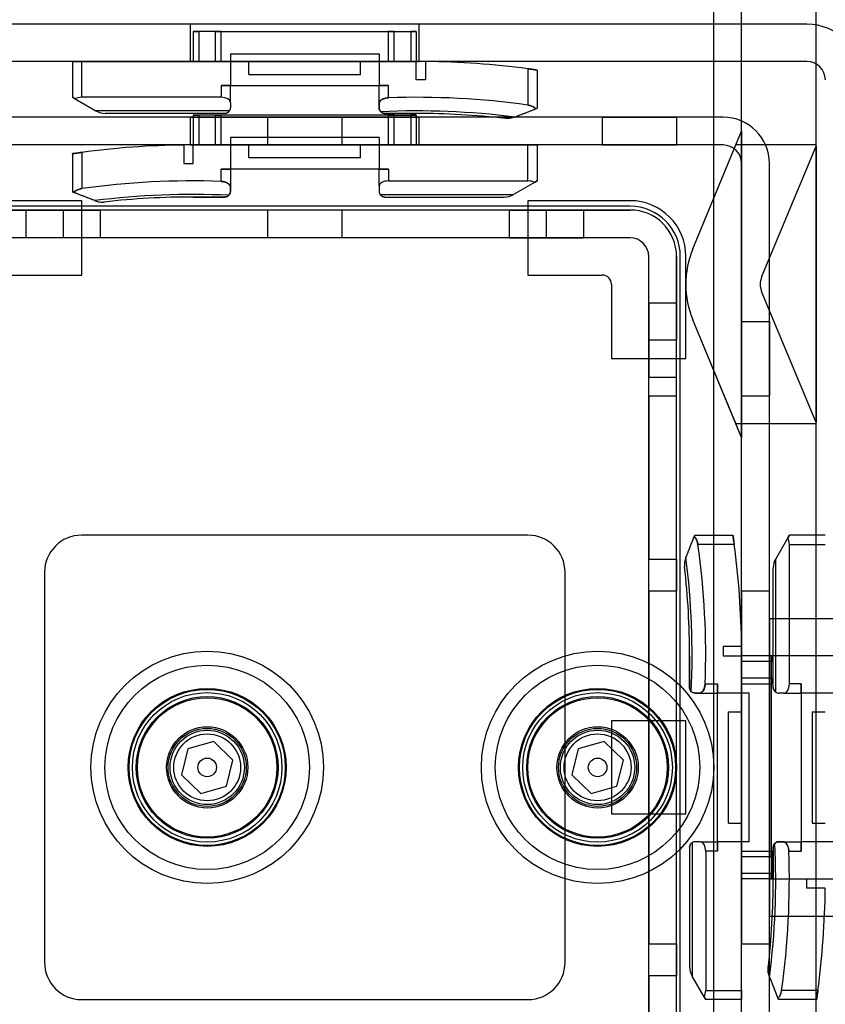
# Model space of a CAD drawing. Units: millimetres. Extents: x 5 to 292, y 5 to 205.
# Drawn here: x 64 to 66, y 87 to 90 of the extents above; entities that cross this region are included whole.
import ezdxf

# ---------------------------------------------------------------- set-up
doc = ezdxf.new("R2010")
doc.units = ezdxf.units.MM

msp = doc.modelspace()

# ---------------------------------------------------------------- linework, layer by layer
at = {"color": 7, "linetype": 'Continuous', "lineweight": 25}
for p, q in [((66.0567, 81.6586), (66.0567, 104.7859)), ((66.1249, 81.6586), (66.1249, 104.7859)), ((66.1249, 89.5512), (66.1249, 104.7859)), ((66.3067, 89.5177), (66.3067, 104.7859)), ((66.3067, 81.6586), (66.3067, 104.7859)), ((66.284, 89.8131), (63.8294, 89.8131)), ((66.284, 89.8131), (63.9203, 89.8131)), ((65.3363, 89.8131), (64.7772, 89.8131)), ((64.7772, 89.7222), (64.7772, 89.8131)), ((65.3363, 89.7222), (65.3363, 89.8131)), ((64.784, 89.795), (64.784, 89.7222)), ((64.7976, 89.795), (64.784, 89.795)), ((64.784, 89.795), (64.7976, 89.795)), ((64.7976, 89.795), (64.784, 89.795)), ((64.784, 89.795), (64.7976, 89.795)), ((64.8385, 89.795), (64.7976, 89.795)), ((64.7976, 89.795), (64.7976, 89.7222)), ((64.8385, 89.7222), (64.8385, 89.795)), ((64.8522, 89.795), (64.8385, 89.795)), ((64.8385, 89.795), (64.8522, 89.795)), ((64.8522, 89.795), (65.2613, 89.795)), ((64.8522, 89.7222), (64.8522, 89.795)), ((65.2613, 89.795), (65.2749, 89.795)), ((65.2749, 89.795), (65.2613, 89.795)), ((65.2613, 89.7222), (65.2613, 89.795)), ((65.2749, 89.795), (65.3158, 89.795)), ((65.2749, 89.7222), (65.2749, 89.795)), ((65.3158, 89.795), (65.3158, 89.7222)), ((65.3158, 89.795), (65.3294, 89.795)), ((65.3294, 89.795), (65.3158, 89.795)), ((65.3158, 89.795), (65.3294, 89.795)), ((65.3294, 89.795), (65.3158, 89.795)), ((65.3294, 89.795), (65.3294, 89.7222)), ((64.8749, 89.7404), (64.8749, 89.6631)), ((64.8749, 89.7404), (65.2385, 89.7404)), ((65.2385, 89.7404), (65.2385, 89.6631)), ((66.284, 89.7222), (63.8294, 89.7222)), ((66.284, 89.7222), (63.9203, 89.7222)), ((64.4885, 89.7222), (64.5113, 89.7222)), ((64.5113, 89.7222), (64.4885, 89.7222)), ((64.4885, 89.7222), (64.4885, 89.6343)), ((64.5113, 89.7222), (64.9203, 89.7222)), ((64.5113, 89.6343), (64.5113, 89.7222)), ((64.7772, 89.7222), (65.3363, 89.7222)), ((64.7976, 89.7222), (64.784, 89.7222)), ((64.784, 89.7222), (64.7976, 89.7222)), ((64.7976, 89.7222), (64.784, 89.7222)), ((64.784, 89.7222), (64.7976, 89.7222)), ((64.8385, 89.7222), (64.7976, 89.7222)), ((64.8522, 89.7222), (64.8385, 89.7222)), ((64.8385, 89.7222), (64.8522, 89.7222)), ((64.9203, 89.7222), (64.8522, 89.7222)), ((64.9203, 89.6904), (64.9203, 89.7222)), ((65.1931, 89.7222), (65.2613, 89.7222)), ((65.1931, 89.7222), (65.3294, 89.7222)), ((65.1931, 89.6904), (65.1931, 89.7222)), ((65.2613, 89.7222), (65.2749, 89.7222)), ((65.2749, 89.7222), (65.2613, 89.7222)), ((65.3158, 89.7222), (65.2749, 89.7222)), ((65.3158, 89.7222), (65.3294, 89.7222)), ((65.3294, 89.7222), (65.3158, 89.7222)), ((65.3158, 89.7222), (65.3294, 89.7222)), ((65.3294, 89.7222), (65.3158, 89.7222)), ((65.3294, 89.6768), (65.3294, 89.7222)), ((65.3522, 89.7221), (65.3522, 89.6768)), ((65.6022, 89.7041), (65.6022, 89.6154)), ((64.9203, 89.6904), (65.1931, 89.6904)), ((65.6249, 89.7009), (65.6249, 89.6076)), ((64.8749, 89.6631), (64.8522, 89.6631)), ((64.8522, 89.6631), (65.2613, 89.6631)), ((64.8522, 89.6631), (64.8522, 89.6343)), ((64.8522, 89.6631), (64.8749, 89.6631)), ((64.8749, 89.6631), (65.2385, 89.6631)), ((64.8749, 89.6212), (64.8749, 89.6631)), ((65.2613, 89.6631), (65.2385, 89.6631)), ((65.2385, 89.6191), (65.2385, 89.6631)), ((65.2385, 89.6631), (65.2613, 89.6631)), ((65.2613, 89.6331), (65.2613, 89.6631)), ((65.3522, 89.6768), (65.3294, 89.6768)), ((64.4952, 89.6305), (64.4885, 89.6343)), ((64.4885, 89.6343), (64.4952, 89.6305)), ((64.4952, 89.6305), (64.5462, 89.601)), ((64.8522, 89.6343), (64.5113, 89.6343)), ((64.8749, 89.6212), (64.8749, 89.6086)), ((65.2385, 89.6191), (65.2385, 89.6086)), ((65.2385, 89.6086), (65.2385, 89.6191)), ((65.6249, 89.6076), (65.6215, 89.6063)), ((65.6215, 89.6063), (65.6249, 89.6076)), ((66.0794, 89.5859), (64.034, 89.5859)), ((64.8726, 89.601), (64.5462, 89.601)), ((64.8613, 89.595), (64.5689, 89.595)), ((64.7772, 89.5859), (65.3363, 89.5859)), ((64.7772, 89.5177), (64.7772, 89.5859)), ((64.784, 89.5904), (64.784, 89.5177)), ((64.7976, 89.5904), (64.784, 89.5904)), ((64.784, 89.5904), (64.7976, 89.5904)), ((64.7976, 89.5904), (64.784, 89.5904)), ((64.784, 89.5904), (64.7976, 89.5904)), ((64.8385, 89.5904), (64.7976, 89.5904)), ((64.7976, 89.5904), (64.7976, 89.5177)), ((64.8385, 89.5177), (64.8385, 89.5904)), ((64.8522, 89.5904), (64.8385, 89.5904)), ((64.8385, 89.5904), (64.8522, 89.5904)), ((65.2613, 89.5904), (64.8522, 89.5904)), ((64.8522, 89.5177), (64.8522, 89.5904)), ((64.9658, 89.5859), (65.1476, 89.5859)), ((64.9658, 89.5859), (64.9658, 89.5177)), ((65.1476, 89.5859), (65.1476, 89.5177)), ((65.2613, 89.5904), (65.2749, 89.5904)), ((65.2749, 89.5904), (65.2613, 89.5904)), ((65.2613, 89.5177), (65.2613, 89.5904)), ((65.2749, 89.5904), (65.3158, 89.5904)), ((65.2749, 89.5177), (65.2749, 89.5904)), ((65.3158, 89.5904), (65.3158, 89.5177)), ((65.3158, 89.5904), (65.3294, 89.5904)), ((65.3294, 89.5904), (65.3158, 89.5904)), ((65.3158, 89.5904), (65.3294, 89.5904)), ((65.3294, 89.5904), (65.3158, 89.5904)), ((65.3294, 89.5904), (65.3294, 89.5177)), ((65.3363, 89.5177), (65.3363, 89.5859)), ((65.569, 89.5855), (65.5703, 89.586)), ((65.5703, 89.586), (65.569, 89.5855)), ((65.784, 89.5859), (65.9658, 89.5859)), ((65.784, 89.5859), (65.784, 89.5177)), ((65.9658, 89.5859), (65.9658, 89.5177)), ((64.8749, 89.5359), (64.8749, 89.4586)), ((65.2385, 89.5359), (64.8749, 89.5359)), ((65.2385, 89.5359), (65.2385, 89.4586)), ((66.0058, 89.2637), (66.1249, 89.5512)), ((66.111, 89.5177), (66.1249, 89.5512)), ((66.1249, 89.5512), (66.1249, 88.8024)), ((66.0794, 89.5177), (64.034, 89.5177)), ((64.7613, 89.5176), (64.7613, 89.4722)), ((64.7772, 89.5177), (65.3363, 89.5177)), ((64.7976, 89.5177), (64.784, 89.5177)), ((64.9203, 89.5177), (64.784, 89.5177)), ((64.784, 89.4722), (64.784, 89.5177)), ((64.784, 89.5177), (64.7976, 89.5177)), ((64.784, 89.5177), (64.7976, 89.5177)), ((64.7976, 89.5177), (64.784, 89.5177)), ((64.8385, 89.5177), (64.7976, 89.5177)), ((64.8522, 89.5177), (64.8385, 89.5177)), ((64.8385, 89.5177), (64.8522, 89.5177)), ((64.9203, 89.5177), (64.8522, 89.5177)), ((64.9203, 89.4859), (64.9203, 89.5177)), ((64.9658, 89.5177), (65.1476, 89.5177)), ((65.1931, 89.5177), (65.6022, 89.5177)), ((65.1931, 89.5177), (65.2613, 89.5177)), ((65.1931, 89.4859), (65.1931, 89.5177)), ((65.2613, 89.5177), (65.2749, 89.5177)), ((65.2749, 89.5177), (65.2613, 89.5177)), ((65.2749, 89.5177), (65.3158, 89.5177)), ((65.3294, 89.5177), (65.3158, 89.5177)), ((65.3158, 89.5177), (65.3294, 89.5177)), ((65.3294, 89.5177), (65.3158, 89.5177)), ((65.3158, 89.5177), (65.3294, 89.5177)), ((65.6022, 89.5177), (65.6249, 89.5177)), ((65.6249, 89.5177), (65.6022, 89.5177)), ((65.6022, 89.4298), (65.6022, 89.5177)), ((65.6249, 89.5177), (65.6249, 89.4298)), ((65.784, 89.5177), (65.9658, 89.5177)), ((66.0058, 89.2637), (66.111, 89.5177)), ((66.3067, 89.5177), (66.111, 89.5177)), ((66.1738, 89.1942), (66.3067, 89.515)), ((66.3067, 89.515), (66.3067, 89.5177)), ((66.3067, 89.515), (66.3067, 88.8385)), ((64.4885, 89.4964), (64.4885, 89.4031)), ((64.5113, 89.4995), (64.5113, 89.4108)), ((65.1931, 89.4859), (64.9203, 89.4859)), ((64.7613, 89.4722), (64.784, 89.4722)), ((66.1249, 88.4268), (66.1249, 89.4722)), ((66.1249, 86.7063), (66.1249, 89.4722)), ((66.1931, 88.4268), (66.1931, 89.4722)), ((66.1931, 86.5177), (66.1931, 89.4722)), ((65.2613, 89.4586), (64.8522, 89.4586)), ((64.8522, 89.4586), (64.8749, 89.4586)), ((64.8522, 89.4286), (64.8522, 89.4586)), ((64.8749, 89.4586), (64.8522, 89.4586)), ((65.2385, 89.4586), (64.8749, 89.4586)), ((64.8749, 89.4586), (64.8749, 89.4145)), ((65.2385, 89.4586), (65.2613, 89.4586)), ((65.2385, 89.4167), (65.2385, 89.4586)), ((65.2613, 89.4586), (65.2385, 89.4586)), ((65.2613, 89.4586), (65.2613, 89.4298)), ((64.8749, 89.4145), (64.8749, 89.404)), ((64.8749, 89.404), (64.8749, 89.4145)), ((65.2385, 89.4167), (65.2385, 89.404)), ((65.2613, 89.4298), (65.6022, 89.4298)), ((65.6182, 89.4259), (65.5673, 89.3965)), ((65.6182, 89.4259), (65.6249, 89.4298)), ((65.6249, 89.4298), (65.6182, 89.4259)), ((64.4885, 89.4031), (64.4919, 89.4017)), ((64.4919, 89.4017), (64.4885, 89.4031)), ((65.2408, 89.3965), (65.5673, 89.3965)), ((65.2522, 89.3904), (65.5445, 89.3904)), ((64.5113, 89.3813), (64.2613, 89.3813)), ((65.8522, 89.3677), (64.2613, 89.3677)), ((64.5113, 89.1995), (64.5113, 89.3813)), ((64.5431, 89.3815), (64.5444, 89.381)), ((64.5444, 89.381), (64.5431, 89.3815)), ((65.6022, 89.3813), (65.6022, 89.1995)), ((65.8522, 89.3813), (65.6022, 89.3813)), ((65.8522, 89.3586), (64.2613, 89.3586)), ((64.2613, 89.3586), (64.4658, 89.3586)), ((64.3749, 89.3586), (64.5567, 89.3586)), ((64.3749, 89.3586), (64.3749, 89.2904)), ((65.6476, 89.3586), (64.4658, 89.3586)), ((64.4658, 89.3586), (64.4658, 89.2904)), ((64.5567, 89.3586), (64.5567, 89.2904)), ((65.1476, 89.3586), (64.9658, 89.3586)), ((64.9658, 89.3586), (64.9658, 89.2904)), ((65.1476, 89.3586), (65.1476, 89.2904)), ((65.5567, 89.3586), (65.7385, 89.3586)), ((65.5567, 89.3586), (65.5567, 89.2904)), ((65.6476, 89.2904), (65.6476, 89.3586)), ((65.6476, 89.3586), (65.8522, 89.3586)), ((65.7385, 89.3586), (65.7385, 89.2904)), ((65.8522, 89.2904), (64.2613, 89.2904)), ((64.4658, 89.2904), (64.2613, 89.2904)), ((64.5567, 89.2904), (64.3749, 89.2904)), ((65.6476, 89.2904), (64.4658, 89.2904)), ((65.1476, 89.2904), (64.9658, 89.2904)), ((65.5567, 89.2904), (65.7385, 89.2904)), ((65.8522, 89.2904), (65.6476, 89.2904)), ((65.8976, 88.904), (65.8976, 89.245)), ((65.8976, 89.0404), (65.8976, 89.245)), ((65.9658, 88.904), (65.9658, 89.245)), ((65.9658, 89.245), (65.9658, 89.0404)), ((65.9749, 86.745), (65.9749, 89.245)), ((65.9885, 88.995), (65.9885, 89.245)), ((64.3294, 89.1995), (64.5113, 89.1995)), ((65.6022, 89.1995), (65.784, 89.1995)), ((65.8067, 89.1768), (65.8067, 88.995)), ((66.3067, 88.8385), (66.1738, 89.1594)), ((65.8976, 89.1313), (65.8976, 88.9495)), ((65.8976, 89.1313), (65.9658, 89.1313)), ((65.9658, 88.9495), (65.9658, 89.1313)), ((66.111, 88.8359), (66.0058, 89.0898)), ((66.1249, 88.8024), (66.0058, 89.0898)), ((66.1249, 88.904), (66.1249, 89.0859)), ((66.1249, 89.0859), (66.1931, 89.0859)), ((66.1931, 89.0859), (66.1931, 88.904)), ((65.8976, 86.9495), (65.8976, 89.0404)), ((65.9658, 89.0404), (65.8976, 89.0404)), ((65.9658, 86.9495), (65.9658, 89.0404)), ((65.8067, 88.995), (65.9885, 88.995)), ((65.8976, 88.9495), (65.9658, 88.9495)), ((65.8976, 88.904), (65.9658, 88.904)), ((65.8976, 88.904), (65.8976, 88.5047)), ((65.9658, 88.5047), (65.9658, 88.904)), ((66.1249, 88.904), (66.1931, 88.904)), ((66.111, 88.8359), (66.3067, 88.8359)), ((66.1249, 88.8024), (66.111, 88.8359)), ((66.3067, 88.8359), (66.3067, 88.8385)), ((66.3067, 87.154), (66.3067, 88.8359)), ((66.1249, 87.1876), (66.1249, 88.8024)), ((65.6022, 88.5631), (64.5113, 88.5631)), ((66.0103, 88.5631), (66.0089, 88.5598)), ((66.0089, 88.5598), (66.0103, 88.5631)), ((66.0103, 88.5631), (66.1036, 88.5631)), ((66.2377, 88.5565), (66.2083, 88.5055)), ((66.2377, 88.5565), (66.2415, 88.5631)), ((66.2415, 88.5631), (66.2377, 88.5565)), ((66.3294, 88.5631), (66.2415, 88.5631)), ((66.1068, 88.5404), (66.018, 88.5404)), ((66.2415, 88.5404), (66.3294, 88.5404)), ((66.2415, 88.1995), (66.2415, 88.5404)), ((65.8976, 88.4268), (65.8976, 88.5047)), ((65.8976, 88.5047), (65.9658, 88.5047)), ((65.9658, 88.5047), (65.9658, 88.4268)), ((65.9882, 88.5073), (65.9887, 88.5085)), ((65.9887, 88.5085), (65.9882, 88.5073)), ((66.2083, 88.1791), (66.2083, 88.5055)), ((66.2022, 88.1904), (66.2022, 88.4828)), ((64.4203, 88.4722), (64.4203, 87.5177)), ((65.6931, 87.5177), (65.6931, 88.4722)), ((65.8976, 88.4268), (65.8976, 87.5631)), ((65.8976, 88.4268), (65.9658, 88.4268)), ((65.9658, 87.5631), (65.9658, 88.4268)), ((66.1249, 88.4268), (66.1931, 88.4268)), ((66.1249, 88.4268), (66.1249, 87.5631)), ((66.1931, 87.5631), (66.1931, 88.4268)), ((94.3749, 88.3586), (66.1931, 88.3586)), ((66.1931, 88.3586), (66.1931, 87.6333)), ((66.0794, 88.2904), (66.0794, 88.2677)), ((66.1248, 88.2904), (66.0794, 88.2904)), ((66.0794, 88.2677), (66.1249, 88.2677)), ((66.1249, 87.7222), (66.1249, 88.2677)), ((66.1931, 88.2677), (66.1249, 88.2677)), ((66.1249, 88.254), (66.1249, 88.2677)), ((66.1249, 88.1313), (66.1249, 88.2677)), ((66.1249, 88.2677), (66.1249, 88.254)), ((66.1249, 88.2677), (66.1249, 88.254)), ((66.1249, 88.254), (66.1249, 88.2677)), ((66.1976, 88.2677), (66.1249, 88.2677)), ((94.3749, 88.2677), (66.1931, 88.2677)), ((66.1931, 87.7222), (66.1931, 88.2677)), ((66.1931, 88.2659), (66.1931, 87.7222)), ((66.1976, 88.254), (66.1976, 88.2677)), ((66.1976, 88.2677), (66.1976, 88.254)), ((66.1976, 88.254), (66.1976, 88.2677)), ((66.1976, 88.2677), (66.1976, 88.254)), ((66.1249, 88.2131), (66.1249, 88.254)), ((66.1976, 88.254), (66.1249, 88.254)), ((66.1976, 88.2131), (66.1976, 88.254)), ((66.1249, 88.1995), (66.1249, 88.2131)), ((66.1249, 88.2131), (66.1249, 88.1995)), ((66.1976, 88.2131), (66.1249, 88.2131)), ((66.1976, 88.1995), (66.1976, 88.2131)), ((66.1976, 88.2131), (66.1976, 88.1995)), ((66.0358, 88.1995), (66.0658, 88.1995)), ((66.0658, 87.7904), (66.0658, 88.1995)), ((66.0658, 88.1995), (66.0658, 88.1768)), ((66.0658, 88.1768), (66.0658, 88.1995)), ((66.1249, 88.1313), (66.1249, 88.1995)), ((66.1249, 88.1995), (66.1976, 88.1995)), ((66.1976, 87.7904), (66.1976, 88.1995)), ((66.2703, 88.1995), (66.2415, 88.1995)), ((66.2703, 88.1768), (66.2703, 88.1995)), ((66.2703, 88.1995), (66.2703, 87.7904)), ((66.2703, 88.1995), (66.2703, 88.1768)), ((66.0218, 88.1768), (66.0113, 88.1768)), ((66.0113, 88.1768), (66.0218, 88.1768)), ((66.0218, 88.1768), (66.0658, 88.1768)), ((66.0658, 87.8131), (66.0658, 88.1768)), ((66.1431, 88.1768), (66.0658, 88.1768)), ((66.1431, 87.8131), (66.1431, 88.1768)), ((66.2284, 88.1768), (66.2158, 88.1768)), ((66.2284, 88.1768), (66.2703, 88.1768)), ((66.2703, 88.1768), (66.2703, 87.8131)), ((66.3476, 88.1768), (66.2703, 88.1768)), ((66.0931, 87.8586), (66.0931, 88.1313)), ((66.0931, 88.1313), (66.1249, 88.1313)), ((66.2976, 88.1313), (66.3294, 88.1313)), ((66.2976, 88.1313), (66.2976, 87.8586)), ((65.8067, 88.1086), (65.8067, 87.8813)), ((65.9885, 88.1086), (65.8067, 88.1086)), ((65.9885, 87.8813), (65.9885, 88.1086)), ((64.834, 88.0586), (64.7709, 88.0405)), ((64.8811, 88.013), (64.834, 88.0586)), ((65.7885, 88.0586), (65.7254, 88.0405)), ((65.8357, 88.013), (65.7885, 88.0586)), ((64.7709, 88.0405), (64.755, 87.9769)), ((65.7254, 88.0405), (65.7096, 87.9769)), ((64.8653, 87.9494), (64.8811, 88.013)), ((65.8198, 87.9494), (65.8357, 88.013)), ((64.755, 87.9769), (64.8022, 87.9313)), ((65.7096, 87.9769), (65.7567, 87.9313)), ((64.8022, 87.9313), (64.8653, 87.9494)), ((65.7567, 87.9313), (65.8198, 87.9494)), ((65.8067, 87.8813), (65.9885, 87.8813)), ((66.0931, 87.8586), (66.1249, 87.8586)), ((66.1249, 87.4495), (66.1249, 87.8586)), ((66.1249, 87.8586), (66.1249, 87.7904)), ((66.2976, 87.8586), (66.3294, 87.8586)), ((66.0037, 87.8109), (66.0037, 87.4844)), ((66.0239, 87.8131), (66.0113, 87.8131)), ((66.0239, 87.8131), (66.0658, 87.8131)), ((66.0658, 87.8131), (66.0658, 87.7904)), ((66.1431, 87.8131), (66.0658, 87.8131)), ((66.0658, 87.7904), (66.0658, 87.8131)), ((66.2263, 87.8131), (66.2158, 87.8131)), ((66.2158, 87.8131), (66.2263, 87.8131)), ((66.2263, 87.8131), (66.2703, 87.8131)), ((66.2703, 87.7904), (66.2703, 87.8131)), ((66.3476, 87.8131), (66.2703, 87.8131)), ((66.2703, 87.8131), (66.2703, 87.7904)), ((65.9976, 87.7995), (65.9976, 87.5071)), ((66.0658, 87.7904), (66.037, 87.7904)), ((66.037, 87.7904), (66.037, 87.4495)), ((66.1249, 87.7904), (66.1249, 87.7768)), ((66.1249, 87.7768), (66.1249, 87.7904)), ((66.1249, 87.7904), (66.1976, 87.7904)), ((66.1249, 87.7768), (66.1249, 87.7359)), ((66.1249, 87.7768), (66.1976, 87.7768)), ((66.1976, 87.7904), (66.1976, 87.7768)), ((66.1976, 87.7768), (66.1976, 87.7904)), ((66.1976, 87.7768), (66.1976, 87.7359)), ((66.2404, 87.7904), (66.2703, 87.7904)), ((66.1249, 87.7359), (66.1249, 87.7222)), ((66.1249, 87.7222), (66.1249, 87.7359)), ((66.1249, 87.7359), (66.1249, 87.7222)), ((66.1249, 87.7222), (66.1249, 87.7359)), ((66.1249, 87.7359), (66.1976, 87.7359)), ((66.1976, 87.7359), (66.1976, 87.7222)), ((66.1976, 87.7222), (66.1976, 87.7359)), ((66.1976, 87.7359), (66.1976, 87.7222)), ((66.1976, 87.7222), (66.1976, 87.7359)), ((66.1931, 87.7222), (66.1249, 87.7222)), ((66.1976, 87.7222), (66.1249, 87.7222)), ((66.1931, 87.7222), (94.3749, 87.7222)), ((66.284, 87.7222), (66.3294, 87.7222)), ((66.284, 87.6995), (66.284, 87.7222)), ((66.3293, 87.6995), (66.284, 87.6995)), ((66.1931, 87.6313), (94.3749, 87.6313)), ((65.8976, 87.4852), (65.8976, 87.5631)), ((65.8976, 87.5631), (65.9658, 87.5631)), ((65.9658, 87.5631), (65.9658, 87.4852)), ((66.1249, 87.5631), (66.1931, 87.5631)), ((66.1249, 86.7063), (66.1249, 87.5631)), ((66.1931, 86.5177), (66.1931, 87.5631)), ((65.8976, 87.4852), (65.8976, 87.0859)), ((65.9658, 87.4852), (65.8976, 87.4852)), ((65.9658, 87.0859), (65.9658, 87.4852)), ((66.0331, 87.4334), (66.0037, 87.4844)), ((66.1927, 87.4826), (66.1932, 87.4814)), ((66.1932, 87.4814), (66.1927, 87.4826)), ((66.037, 87.4495), (66.1249, 87.4495)), ((66.1249, 87.4268), (66.1249, 87.4495)), ((66.1249, 87.4495), (66.1249, 87.4268)), ((66.3113, 87.4495), (66.2226, 87.4495)), ((64.5113, 87.4268), (65.6022, 87.4268)), ((66.037, 87.4268), (66.0331, 87.4334)), ((66.0331, 87.4334), (66.037, 87.4268)), ((66.1249, 87.4268), (66.037, 87.4268)), ((66.2148, 87.4268), (66.2135, 87.4302)), ((66.2135, 87.4302), (66.2148, 87.4268)), ((66.3081, 87.4268), (66.2148, 87.4268))]:
    msp.add_line(p, q, dxfattribs=at)
for centre, radius in [((64.8181, 87.995), 0.2841), ((65.7726, 87.995), 0.2841), ((64.8181, 87.995), 0.25), ((64.8181, 87.995), 0.25), ((65.7726, 87.995), 0.25), ((65.7726, 87.995), 0.25), ((64.8181, 87.995), 0.1932), ((64.8181, 87.995), 0.1932), ((64.8181, 87.995), 0.1909), ((64.8181, 87.995), 0.1909), ((65.7726, 87.995), 0.1932), ((65.7726, 87.995), 0.1932), ((65.7726, 87.995), 0.1909), ((65.7726, 87.995), 0.1909), ((64.8181, 87.995), 0.1829), ((64.8181, 87.995), 0.1733), ((64.8181, 87.995), 0.1705), ((64.8181, 87.995), 0.1705), ((65.7726, 87.995), 0.1829), ((65.7726, 87.995), 0.1733), ((65.7726, 87.995), 0.1705), ((65.7726, 87.995), 0.1705), ((64.8181, 87.995), 0.0994), ((64.8181, 87.995), 0.0955), ((64.8181, 87.995), 0.0955), ((65.7726, 87.995), 0.0994), ((65.7726, 87.995), 0.0955), ((65.7726, 87.995), 0.0955), ((64.8181, 87.995), 0.0909), ((64.8181, 87.995), 0.0909), ((64.8181, 87.995), 0.0818), ((65.7726, 87.995), 0.0909), ((65.7726, 87.995), 0.0909), ((65.7726, 87.995), 0.0818), ((64.8181, 87.995), 0.0227), ((64.8181, 87.995), 0.0227), ((65.7726, 87.995), 0.0227), ((65.7726, 87.995), 0.0227)]:
    msp.add_circle(centre, radius, dxfattribs=at)
for centre, radius, start, end in [((66.284, 89.6768), 0.1364, 0, 90), ((66.284, 89.6768), 0.1364, 0, 90), ((65.3294, 87.6631), 2.0591, 82.3888, 89.3676), ((65.3294, 87.6631), 2.0591, 82.3888, 89.3676), ((66.284, 89.6768), 0.0455, 0, 90), ((66.284, 89.6768), 0.0455, 0, 90), ((65.3294, 87.6631), 1.9712, 82.0472, 91.9822), ((65.3294, 87.6631), 1.9712, 82.0472, 91.9822), ((64.8613, 89.6086), 0.0136, 326.3982, 0), ((64.5689, 89.6404), 0.0455, 240, 270), ((65.3294, 87.6631), 1.9379, 82.8609, 92.5746), ((65.3294, 87.6631), 1.9379, 82.8609, 92.5746), ((65.3294, 87.6631), 1.9318, 83.5272, 90), ((65.3294, 87.6631), 1.9318, 83.5272, 90), ((66.0794, 89.4722), 0.1136, 0, 90), ((66.0794, 89.4722), 0.1136, 0, 90), ((64.784, 87.4586), 2.0591, 90.6324, 97.6112), ((64.784, 87.4586), 2.0591, 90.6324, 97.6112), ((66.0794, 89.4722), 0.0455, 0, 90), ((66.0794, 89.4722), 0.0455, 0, 90), ((64.784, 87.4586), 1.9712, 88.0178, 97.9528), ((64.784, 87.4586), 1.9712, 88.0178, 97.9528), ((64.784, 87.4586), 1.9379, 87.4254, 97.1391), ((64.784, 87.4586), 1.9379, 87.4254, 97.1391), ((64.784, 87.4586), 1.9318, 90, 96.4728), ((64.784, 87.4586), 1.9318, 90, 96.4728), ((65.2522, 89.404), 0.0136, 180, 213.6018), ((65.5445, 89.4359), 0.0455, 270, 300), ((65.8522, 89.245), 0.1364, 0, 90), ((65.8522, 89.245), 0.1364, 0, 90), ((65.8522, 89.245), 0.1227, 0, 90), ((65.8522, 89.245), 0.1227, 0, 90), ((65.8522, 89.245), 0.1136, 0, 90), ((65.8522, 89.245), 0.1136, 0, 90), ((65.8522, 89.245), 0.0455, 0, 90), ((65.8522, 89.245), 0.0455, 0, 90), ((66.2158, 89.1768), 0.2273, 157.5, 202.5), ((66.2158, 89.1768), 0.2273, 157.5, 202.5), ((65.784, 89.1768), 0.0227, 0, 90), ((65.784, 89.1768), 0.0227, 0, 90), ((66.2158, 89.1768), 0.0455, 157.5, 202.5), ((66.2158, 89.1768), 0.0455, 157.5, 202.5), ((64.5113, 88.4722), 0.0909, 90, 180), ((64.5113, 88.4722), 0.0909, 90, 180), ((65.6022, 88.4722), 0.0909, 0, 90), ((65.6022, 88.4722), 0.0909, 0, 90), ((64.0658, 88.2677), 1.9712, 358.0178, 7.9528), ((64.0658, 88.2677), 1.9712, 358.0178, 7.9528), ((64.0658, 88.2677), 2.0591, 0.6324, 7.6112), ((64.0658, 88.2677), 2.0591, 0.6324, 7.6112), ((64.0658, 88.2677), 1.9379, 357.4254, 7.1391), ((64.0658, 88.2677), 1.9379, 357.4254, 7.1391), ((66.2476, 88.4828), 0.0455, 150, 180), ((64.0658, 88.2677), 1.9318, 0, 6.4728), ((64.0658, 88.2677), 1.9318, 360, 6.4728), ((66.2158, 88.1904), 0.0136, 236.3982, 270), ((66.0113, 87.7995), 0.0136, 90, 123.6018), ((64.2703, 87.7222), 1.9379, 352.8609, 2.5746), ((64.2703, 87.7222), 1.9379, 352.8609, 2.5746), ((64.2703, 87.7222), 1.9712, 352.0472, 1.9822), ((64.2703, 87.7222), 1.9712, 352.0472, 1.9822), ((64.2703, 87.7222), 1.9318, 353.5272, 0), ((64.2703, 87.7222), 1.9318, 353.5272, 0), ((64.2703, 87.7222), 2.0591, 352.3888, 359.3676), ((64.2703, 87.7222), 2.0591, 352.3888, 359.3676), ((64.5113, 87.5177), 0.0909, 180, 270), ((64.5113, 87.5177), 0.0909, 180, 270), ((65.6022, 87.5177), 0.0909, 270, 0), ((65.6022, 87.5177), 0.0909, 270, 0), ((66.0431, 87.5071), 0.0455, 180, 210)]:
    msp.add_arc(centre, radius, start, end, dxfattribs=at)
for centre, major_axis, start_param, end_param in [((64.5113, 89.6212), (0.0227, 0), 1.570796, 2.356194), ((64.5113, 89.6212), (0.0227, 0), 1.570796, 2.356194), ((64.8522, 89.6212), (0.0227, 0), 0, 1.570796), ((64.8522, 89.6212), (0.0227, 0), 0, 1.570796), ((65.2613, 89.4167), (0.0227, 0), 1.570796, 3.141593), ((65.2613, 89.4167), (0.0227, 0), 1.570796, 3.141593), ((65.6022, 89.4167), (0.0227, 0), 0.785398, 1.570796), ((65.6022, 89.4167), (0.0227, 0), 0.785398, 1.570796), ((66.2284, 88.5404), (0, 0.0227), 4.712389, 5.497787), ((66.2284, 88.5404), (0, 0.0227), 4.712389, 5.497787), ((66.2284, 88.1995), (0, 0.0227), 3.141593, 4.712389), ((66.2284, 88.1995), (0, 0.0227), 3.141593, 4.712389), ((66.0239, 87.7904), (0, 0.0227), 4.712389, 6.283185), ((66.0239, 87.7904), (0, 0.0227), 4.712389, 6.283185), ((66.0239, 87.4495), (0, 0.0227), 3.926991, 4.712389), ((66.0239, 87.4495), (0, 0.0227), 3.926991, 4.712389)]:
    msp.add_ellipse(centre, major_axis=major_axis, ratio=0.57735, start_param=start_param, end_param=end_param, dxfattribs=at)
for points, knots in [([(65.6022, 89.7041), (65.6047, 89.7037), (65.6099, 89.703), (65.6167, 89.7021), (65.6219, 89.7014), (65.6245, 89.701), (65.6248, 89.7009), (65.6249, 89.7009)], [0, 0, 0, 0, 0.217215, 0.434455, 0.650927, 0.865448, 1, 1, 1, 1]), ([(65.6249, 89.7009), (65.6246, 89.701), (65.6242, 89.701), (65.6203, 89.7016), (65.6146, 89.7024), (65.6082, 89.7033), (65.6039, 89.7039), (65.6022, 89.7041)], [0, 0, 0, 0, 0.212056, 0.424076, 0.6371223, 0.8522303, 1, 1, 1, 1]), ([(65.2613, 89.6331), (65.2589, 89.6329), (65.2543, 89.6325), (65.2481, 89.6304), (65.243, 89.6274), (65.2393, 89.6235), (65.2388, 89.6206), (65.2385, 89.6191)], [0, 0, 0, 0, 0.180245, 0.360027, 0.551601, 0.769563, 1, 1, 1, 1]), ([(65.2385, 89.6191), (65.239, 89.621), (65.2397, 89.6247), (65.2453, 89.6291), (65.2521, 89.632), (65.2577, 89.633), (65.2608, 89.6331), (65.2613, 89.6331)], [0, 0, 0, 0, 0.300185, 0.561646, 0.76079, 0.960763, 1, 1, 1, 1]), ([(65.2424, 89.5991), (65.2415, 89.6002), (65.2391, 89.6032), (65.2387, 89.6065), (65.2385, 89.6086)], [0, 0, 0, 0, 0.380541, 1, 1, 1, 1]), ([(65.2385, 89.6086), (65.2387, 89.6072), (65.2389, 89.6044), (65.2405, 89.6012), (65.242, 89.5995), (65.2424, 89.5991)], [0, 0, 0, 0, 0.4241681, 0.8607563, 1, 1, 1, 1]), ([(65.5703, 89.586), (65.579, 89.5895), (65.5962, 89.5962), (65.6131, 89.6029), (65.6215, 89.6063)], [0, 0, 0, 0, 0.505776, 1, 1, 1, 1]), ([(65.5703, 89.586), (65.5774, 89.5888), (65.5946, 89.5956), (65.6116, 89.6023), (65.6215, 89.6063)], [0, 0, 0, 0, 0.4150908, 1, 1, 1, 1]), ([(65.6215, 89.6063), (65.6202, 89.6075), (65.6172, 89.6103), (65.6104, 89.6137), (65.6047, 89.6149), (65.6022, 89.6154)], [0, 0, 0, 0, 0.297277, 0.691292, 1, 1, 1, 1]), ([(65.6022, 89.6154), (65.6046, 89.6149), (65.6094, 89.6139), (65.6157, 89.611), (65.6195, 89.6083), (65.6212, 89.6066), (65.6215, 89.6063)], [0, 0, 0, 0, 0.294628, 0.588133, 0.910927, 1, 1, 1, 1]), ([(64.8726, 89.601), (64.8718, 89.6001), (64.8702, 89.598), (64.8664, 89.5957), (64.8633, 89.595), (64.8613, 89.595), (64.8613, 89.595)], [0, 0, 0, 0, 0.259416, 0.524887, 0.989099, 1, 1, 1, 1]), ([(64.8613, 89.595), (64.8613, 89.595), (64.8633, 89.595), (64.8664, 89.5957), (64.8702, 89.598), (64.8718, 89.6), (64.8726, 89.601)], [0, 0, 0, 0, 0.010901, 0.475114, 0.734851, 1, 1, 1, 1]), ([(65.2424, 89.5991), (65.2438, 89.5979), (65.2457, 89.5963), (65.2489, 89.5953), (65.2506, 89.595), (65.2518, 89.595), (65.2522, 89.595)], [0, 0, 0, 0, 0.595783, 0.779889, 0.918597, 1, 1, 1, 1]), ([(65.2522, 89.595), (65.2517, 89.595), (65.2503, 89.595), (65.2472, 89.5957), (65.2446, 89.597), (65.2429, 89.5986), (65.2424, 89.5991)], [0, 0, 0, 0, 0.100002, 0.26317, 0.776191, 1, 1, 1, 1]), ([(65.2522, 89.595), (65.2773, 89.595), (65.3031, 89.595), (65.3288, 89.595), (65.3294, 89.595)], [0, 0, 0, 0, 0.976022, 1, 1, 1, 1]), ([(65.3294, 89.595), (65.3288, 89.595), (65.3031, 89.595), (65.2773, 89.595), (65.2522, 89.595)], [0, 0, 0, 0, 0.023978, 1, 1, 1, 1]), ([(65.569, 89.5855), (65.5655, 89.5844), (65.5583, 89.5822), (65.551, 89.5822), (65.5473, 89.5826), (65.5472, 89.5826)], [0, 0, 0, 0, 0.487292, 0.990713, 1, 1, 1, 1]), ([(65.569, 89.5855), (65.5655, 89.5844), (65.5583, 89.5822), (65.551, 89.5822), (65.5473, 89.5826), (65.5472, 89.5826)], [0, 0, 0, 0, 0.487292, 0.990713, 1, 1, 1, 1]), ([(64.5113, 89.4995), (64.5087, 89.4992), (64.5035, 89.4985), (64.4967, 89.4975), (64.4915, 89.4968), (64.4889, 89.4964), (64.4886, 89.4964), (64.4885, 89.4964)], [0, 0, 0, 0, 0.217215, 0.434455, 0.650927, 0.865448, 1, 1, 1, 1]), ([(64.4885, 89.4964), (64.4888, 89.4964), (64.4893, 89.4965), (64.4931, 89.497), (64.4988, 89.4978), (64.5052, 89.4987), (64.5095, 89.4993), (64.5113, 89.4995)], [0, 0, 0, 0, 0.212056, 0.424076, 0.637122, 0.85223, 1, 1, 1, 1]), ([(64.8522, 89.4286), (64.8545, 89.4284), (64.8591, 89.428), (64.8654, 89.4259), (64.8705, 89.4229), (64.8742, 89.419), (64.8746, 89.416), (64.8749, 89.4145)], [0, 0, 0, 0, 0.180245, 0.360027, 0.551601, 0.769563, 1, 1, 1, 1]), ([(64.8749, 89.4145), (64.8745, 89.4165), (64.8737, 89.4202), (64.8681, 89.4246), (64.8613, 89.4274), (64.8557, 89.4284), (64.8527, 89.4286), (64.8522, 89.4286)], [0, 0, 0, 0, 0.300185, 0.561646, 0.76079, 0.960763, 1, 1, 1, 1]), ([(64.4919, 89.4017), (64.4932, 89.4029), (64.4962, 89.4057), (64.503, 89.4092), (64.5087, 89.4103), (64.5113, 89.4108)], [0, 0, 0, 0, 0.297277, 0.691292, 1, 1, 1, 1]), ([(64.5113, 89.4108), (64.5088, 89.4103), (64.504, 89.4094), (64.4977, 89.4065), (64.4939, 89.4038), (64.4923, 89.4021), (64.4919, 89.4017)], [0, 0, 0, 0, 0.294628, 0.588133, 0.910927, 1, 1, 1, 1]), ([(64.5431, 89.3815), (64.5344, 89.3849), (64.5173, 89.3917), (64.5003, 89.3984), (64.4919, 89.4017)], [0, 0, 0, 0, 0.505776, 1, 1, 1, 1]), ([(64.5431, 89.3815), (64.536, 89.3843), (64.5188, 89.3911), (64.5018, 89.3978), (64.4919, 89.4017)], [0, 0, 0, 0, 0.4150908, 1, 1, 1, 1]), ([(64.784, 89.3904), (64.7846, 89.3904), (64.8104, 89.3904), (64.8361, 89.3904), (64.8613, 89.3904)], [0, 0, 0, 0, 0.023978, 1, 1, 1, 1]), ([(64.8613, 89.3904), (64.8361, 89.3904), (64.8104, 89.3904), (64.7846, 89.3904), (64.784, 89.3904)], [0, 0, 0, 0, 0.976022, 1, 1, 1, 1]), ([(64.871, 89.3945), (64.8696, 89.3933), (64.8677, 89.3917), (64.8645, 89.3908), (64.8628, 89.3905), (64.8617, 89.3904), (64.8613, 89.3904)], [0, 0, 0, 0, 0.595783, 0.779889, 0.918597, 1, 1, 1, 1]), ([(64.8613, 89.3904), (64.8618, 89.3904), (64.8631, 89.3905), (64.8662, 89.3911), (64.8688, 89.3925), (64.8705, 89.3941), (64.871, 89.3945)], [0, 0, 0, 0, 0.100002, 0.26317, 0.776191, 1, 1, 1, 1]), ([(64.871, 89.3945), (64.872, 89.3957), (64.8744, 89.3987), (64.8747, 89.402), (64.8749, 89.404)], [0, 0, 0, 0, 0.380541, 1, 1, 1, 1]), ([(64.8749, 89.404), (64.8748, 89.4027), (64.8745, 89.3998), (64.8729, 89.3966), (64.8714, 89.395), (64.871, 89.3945)], [0, 0, 0, 0, 0.424168, 0.860756, 1, 1, 1, 1]), ([(65.2408, 89.3965), (65.2416, 89.3955), (65.2432, 89.3935), (65.247, 89.3911), (65.2501, 89.3904), (65.2521, 89.3904), (65.2522, 89.3904)], [0, 0, 0, 0, 0.259416, 0.524887, 0.989099, 1, 1, 1, 1]), ([(65.2522, 89.3904), (65.2521, 89.3904), (65.2501, 89.3904), (65.247, 89.3911), (65.2432, 89.3935), (65.2416, 89.3955), (65.2408, 89.3965)], [0, 0, 0, 0, 0.010901, 0.475114, 0.734851, 1, 1, 1, 1]), ([(64.5444, 89.381), (64.5479, 89.3799), (64.5551, 89.3776), (64.5624, 89.3777), (64.5661, 89.3781), (64.5662, 89.3781)], [0, 0, 0, 0, 0.487292, 0.990713, 1, 1, 1, 1]), ([(64.5444, 89.381), (64.5479, 89.3799), (64.5551, 89.3776), (64.5624, 89.3777), (64.5661, 89.3781), (64.5662, 89.3781)], [0, 0, 0, 0, 0.487292, 0.990713, 1, 1, 1, 1]), ([(65.9887, 88.5085), (65.9921, 88.5172), (65.9989, 88.5344), (66.0056, 88.5514), (66.0089, 88.5598)], [0, 0, 0, 0, 0.505776, 1, 1, 1, 1]), ([(65.9887, 88.5085), (65.9915, 88.5157), (65.9983, 88.5329), (66.005, 88.5498), (66.0089, 88.5598)], [0, 0, 0, 0, 0.415091, 1, 1, 1, 1]), ([(66.0089, 88.5598), (66.0101, 88.5585), (66.0129, 88.5555), (66.0164, 88.5487), (66.0175, 88.5429), (66.018, 88.5404)], [0, 0, 0, 0, 0.297277, 0.691292, 1, 1, 1, 1]), ([(66.018, 88.5404), (66.0176, 88.5428), (66.0166, 88.5476), (66.0137, 88.554), (66.011, 88.5578), (66.0093, 88.5594), (66.0089, 88.5598)], [0, 0, 0, 0, 0.2946281, 0.5881329, 0.910927, 1, 1, 1, 1]), ([(66.1068, 88.5404), (66.1064, 88.543), (66.1057, 88.5481), (66.1048, 88.555), (66.104, 88.5601), (66.1036, 88.5628), (66.1036, 88.563), (66.1036, 88.5631)], [0, 0, 0, 0, 0.217215, 0.434455, 0.650927, 0.865448, 1, 1, 1, 1]), ([(66.1036, 88.5631), (66.1036, 88.5629), (66.1037, 88.5624), (66.1042, 88.5585), (66.1051, 88.5528), (66.1059, 88.5464), (66.1065, 88.5422), (66.1068, 88.5404)], [0, 0, 0, 0, 0.212056, 0.424076, 0.6371223, 0.8522303, 1, 1, 1, 1]), ([(65.9882, 88.5073), (65.9871, 88.5037), (65.9848, 88.4966), (65.9849, 88.4892), (65.9853, 88.4855), (65.9853, 88.4855)], [0, 0, 0, 0, 0.487292, 0.990713, 1, 1, 1, 1]), ([(65.9882, 88.5073), (65.9871, 88.5037), (65.9848, 88.4966), (65.9849, 88.4892), (65.9853, 88.4855), (65.9853, 88.4855)], [0, 0, 0, 0, 0.487292, 0.990713, 1, 1, 1, 1]), ([(65.9976, 88.1904), (65.9976, 88.2156), (65.9976, 88.2413), (65.9976, 88.2671), (65.9976, 88.2677)], [0, 0, 0, 0, 0.976022, 1, 1, 1, 1]), ([(65.9976, 88.2677), (65.9976, 88.2671), (65.9976, 88.2413), (65.9976, 88.2156), (65.9976, 88.1904)], [0, 0, 0, 0, 0.023978, 1, 1, 1, 1]), ([(66.0018, 88.1806), (66.0005, 88.1821), (65.999, 88.184), (65.998, 88.1872), (65.9977, 88.1889), (65.9976, 88.19), (65.9976, 88.1904)], [0, 0, 0, 0, 0.595783, 0.779889, 0.918597, 1, 1, 1, 1]), ([(65.9976, 88.1904), (65.9976, 88.1899), (65.9977, 88.1886), (65.9984, 88.1855), (65.9997, 88.1829), (66.0013, 88.1812), (66.0018, 88.1806)], [0, 0, 0, 0, 0.100002, 0.26317, 0.776191, 1, 1, 1, 1]), ([(66.0358, 88.1995), (66.0356, 88.1972), (66.0352, 88.1925), (66.0331, 88.1863), (66.0301, 88.1812), (66.0262, 88.1775), (66.0233, 88.177), (66.0218, 88.1768)], [0, 0, 0, 0, 0.180245, 0.360027, 0.551601, 0.769563, 1, 1, 1, 1]), ([(66.0218, 88.1768), (66.0237, 88.1772), (66.0274, 88.178), (66.0318, 88.1835), (66.0346, 88.1904), (66.0356, 88.1959), (66.0358, 88.199), (66.0358, 88.1995)], [0, 0, 0, 0, 0.300185, 0.561646, 0.76079, 0.960763, 1, 1, 1, 1]), ([(66.2083, 88.1791), (66.2073, 88.1798), (66.2053, 88.1814), (66.2029, 88.1852), (66.2022, 88.1884), (66.2022, 88.1904), (66.2022, 88.1904)], [0, 0, 0, 0, 0.259416, 0.524887, 0.989099, 1, 1, 1, 1]), ([(66.2022, 88.1904), (66.2022, 88.1904), (66.2022, 88.1884), (66.2029, 88.1853), (66.2052, 88.1815), (66.2072, 88.1799), (66.2083, 88.1791)], [0, 0, 0, 0, 0.010901, 0.475114, 0.734851, 1, 1, 1, 1]), ([(66.0018, 88.1806), (66.0029, 88.1797), (66.0059, 88.1773), (66.0092, 88.177), (66.0113, 88.1768)], [0, 0, 0, 0, 0.380541, 1, 1, 1, 1]), ([(66.0113, 88.1768), (66.0099, 88.1769), (66.007, 88.1772), (66.0039, 88.1787), (66.0022, 88.1803), (66.0018, 88.1806)], [0, 0, 0, 0, 0.4241681, 0.8607563, 1, 1, 1, 1]), ([(66.0037, 87.8109), (66.0027, 87.8101), (66.0007, 87.8085), (65.9984, 87.8047), (65.9976, 87.8016), (65.9976, 87.7995), (65.9976, 87.7995)], [0, 0, 0, 0, 0.259416, 0.524887, 0.989099, 1, 1, 1, 1]), ([(65.9976, 87.7995), (65.9976, 87.7995), (65.9976, 87.8016), (65.9984, 87.8047), (66.0007, 87.8085), (66.0027, 87.8101), (66.0037, 87.8109)], [0, 0, 0, 0, 0.010901, 0.475114, 0.734851, 1, 1, 1, 1]), ([(66.2063, 87.8093), (66.2051, 87.8078), (66.2035, 87.8059), (66.2025, 87.8027), (66.2022, 87.801), (66.2022, 87.7999), (66.2022, 87.7995)], [0, 0, 0, 0, 0.595783, 0.779889, 0.918597, 1, 1, 1, 1]), ([(66.2022, 87.7995), (66.2022, 87.8), (66.2022, 87.8013), (66.2029, 87.8044), (66.2042, 87.807), (66.2058, 87.8088), (66.2063, 87.8093)], [0, 0, 0, 0, 0.100002, 0.26317, 0.776191, 1, 1, 1, 1]), ([(66.2063, 87.8093), (66.2074, 87.8102), (66.2104, 87.8126), (66.2138, 87.8129), (66.2158, 87.8131)], [0, 0, 0, 0, 0.380541, 1, 1, 1, 1]), ([(66.2158, 87.8131), (66.2144, 87.813), (66.2116, 87.8128), (66.2084, 87.8112), (66.2067, 87.8096), (66.2063, 87.8093)], [0, 0, 0, 0, 0.4241681, 0.8607563, 1, 1, 1, 1]), ([(66.2404, 87.7904), (66.2401, 87.7927), (66.2397, 87.7974), (66.2376, 87.8036), (66.2346, 87.8087), (66.2307, 87.8124), (66.2278, 87.8129), (66.2263, 87.8131)], [0, 0, 0, 0, 0.180245, 0.360027, 0.551601, 0.769563, 1, 1, 1, 1]), ([(66.2263, 87.8131), (66.2283, 87.8127), (66.2319, 87.8119), (66.2363, 87.8064), (66.2392, 87.7995), (66.2402, 87.794), (66.2403, 87.7909), (66.2404, 87.7904)], [0, 0, 0, 0, 0.300185, 0.561646, 0.76079, 0.960763, 1, 1, 1, 1]), ([(66.2022, 87.7995), (66.2022, 87.7744), (66.2022, 87.7486), (66.2022, 87.7228), (66.2022, 87.7222)], [0, 0, 0, 0, 0.976022, 1, 1, 1, 1]), ([(66.2022, 87.7222), (66.2022, 87.7228), (66.2022, 87.7486), (66.2022, 87.7744), (66.2022, 87.7995)], [0, 0, 0, 0, 0.023978, 1, 1, 1, 1]), ([(66.1927, 87.4826), (66.1916, 87.4862), (66.1894, 87.4933), (66.1894, 87.5007), (66.1898, 87.5044), (66.1899, 87.5045)], [0, 0, 0, 0, 0.487292, 0.990713, 1, 1, 1, 1]), ([(66.1927, 87.4826), (66.1916, 87.4862), (66.1894, 87.4933), (66.1894, 87.5007), (66.1898, 87.5044), (66.1899, 87.5045)], [0, 0, 0, 0, 0.487292, 0.990713, 1, 1, 1, 1]), ([(66.1932, 87.4814), (66.1967, 87.4727), (66.2035, 87.4555), (66.2102, 87.4385), (66.2135, 87.4302)], [0, 0, 0, 0, 0.505776, 1, 1, 1, 1]), ([(66.1932, 87.4814), (66.1961, 87.4742), (66.2028, 87.457), (66.2096, 87.4401), (66.2135, 87.4302)], [0, 0, 0, 0, 0.4150908, 1, 1, 1, 1]), ([(66.2135, 87.4302), (66.2147, 87.4314), (66.2175, 87.4344), (66.2209, 87.4412), (66.2221, 87.447), (66.2226, 87.4495)], [0, 0, 0, 0, 0.297277, 0.691292, 1, 1, 1, 1]), ([(66.2226, 87.4495), (66.2221, 87.4471), (66.2212, 87.4423), (66.2182, 87.4359), (66.2155, 87.4321), (66.2138, 87.4305), (66.2135, 87.4302)], [0, 0, 0, 0, 0.294628, 0.588133, 0.910927, 1, 1, 1, 1]), ([(66.3113, 87.4495), (66.311, 87.4469), (66.3103, 87.4418), (66.3093, 87.4349), (66.3086, 87.4298), (66.3082, 87.4271), (66.3081, 87.4269), (66.3081, 87.4268)], [0, 0, 0, 0, 0.217215, 0.434455, 0.650927, 0.865448, 1, 1, 1, 1]), ([(66.3081, 87.4268), (66.3082, 87.427), (66.3082, 87.4275), (66.3088, 87.4314), (66.3096, 87.4371), (66.3105, 87.4435), (66.3111, 87.4478), (66.3113, 87.4495)], [0, 0, 0, 0, 0.212056, 0.424076, 0.6371223, 0.8522303, 1, 1, 1, 1])]:
    msp.add_open_spline(points, degree=3, knots=knots, dxfattribs=at)

doc.saveas('drawing.dxf')
